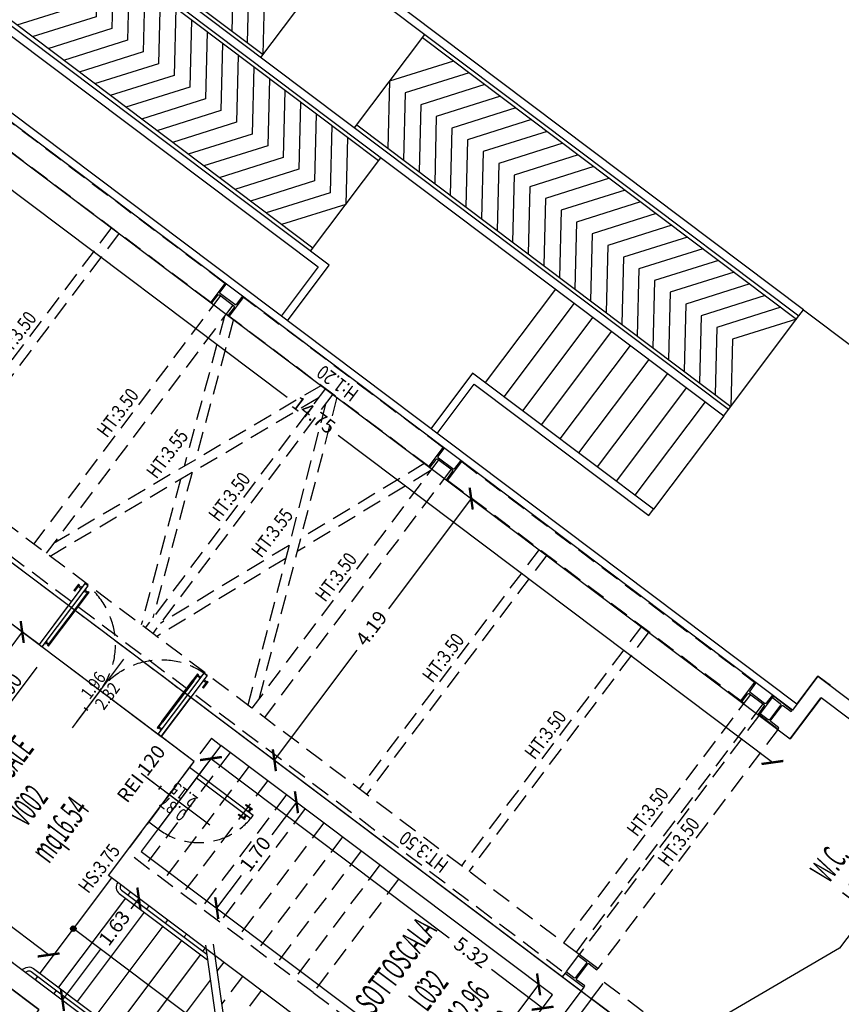
# Model space of a CAD drawing. Units: inches. Extents: x 281767 to 921357, y 25316 to 225119.
# Drawn here: x 909409 to 910462, y 159224 to 160486 of the extents above; entities that cross this region are included whole.
import ezdxf
from ezdxf.enums import TextEntityAlignment as Align

# ---------------------------------------------------------------- set-up
doc = ezdxf.new("R2010")
doc.units = ezdxf.units.IN
doc.header["$MEASUREMENT"] = 0
doc.linetypes.add('HIDDEN', pattern=[0.375, 0.25, -0.125])
doc.layers.get('Defpoints').update_dxf_attribs({"color": 255})
for name, color, linetype in [('EDIFICI_0', 252, 'Continuous'), ('EDIFICI_A-Campiture', 252, 'Continuous'), ('EDIFICI_A-LOCALI', 7, 'Continuous'), ('EDIFICI_A-Polilinee', 135, 'Continuous'), ('EDIFICI_A-Polilinee lorde', 2, 'Continuous'), ('EDIFICI_A-PORTE', 53, 'Continuous'), ('EDIFICI_A-Quote', 5, 'Continuous'), ('EDIFICI_A-Quote altimetriche', 5, 'Continuous'), ('EDIFICI_A-Simboli', 252, 'Continuous'), ('EDIFICI_A-Travi', 5, 'HIDDEN'), ('EDIFICI_AA-Altezza', 6, 'Continuous'), ('EDIFICI_AA-Caratteristiche', 135, 'Continuous'), ('EDIFICI_AA-Destinazione', 53, 'Continuous'), ('EDIFICI_AA-Destinazione CEI', 30, 'Continuous'), ('EDIFICI_AA-Muri', 252, 'Continuous'), ('EDIFICI_AA-N.Vano', 5, 'Continuous'), ('EDIFICI_AA-Porte', 4, 'Continuous'), ('EDIFICI_AA-Rapporti', 135, 'Continuous'), ('EDIFICI_AA-Scale-rampe', 252, 'Continuous'), ('EDIFICI_AA-Superficie', 135, 'Continuous'), ('EDIFICI_AA-Testi', 4, 'Continuous'), ('EDIFICI_AA-Viste', 252, 'Continuous'), ('RIL_16_VISTA', 252, 'Continuous'), ('SDF_VERDE', 252, 'Continuous')]:
    doc.layers.add(name, color=color, linetype=linetype)
for name, color, linetype, plot in [('EDIFICI_AA-ClasseREI', 230, 'Continuous', False), ('EDIFICI_AA-Nretichette', 7, 'Continuous', False), ('EDIFICI_AA-Postiletto', 7, 'Continuous', False)]:
    doc.layers.add(name, color=color, linetype=linetype, plot=plot)
doc.styles.add('E_ROMANS', font='romans')
doc.styles.get("Standard").update_dxf_attribs({"font": 'arial.ttf'})
doc.dimstyles.new('E_1_100', dxfattribs={"dimtxt": 0.18, "dimasz": 0.2, "dimexe": 0, "dimexo": 0, "dimgap": 0.0625, "dimtad": 0, "dimtoh": 1, "dimzin": 1, "dimdsep": 46, "dimtxsty": 'E_ROMANS', "dimblk": 'ARCHTICK', "dimcen": 0.25, "dimse1": 1, "dimse2": 1, "dimclrd": 256, "dimclrt": 256, "dimadec": 0, "dimazin": 0, "dimtfac": 1, "dimtmove": 0, "dimatfit": 2, "dimldrblk": 'ARCHTICK', "dimfxl": 0.2, "dimfxlon": 1, "dimarcsym": 0})

# ---------------------------------------------------------------- blocks, each defined once
blk = doc.blocks.new('*U469')
blk.add_line((0.5, 0), (-0.5, 0))
at = {"flags": 9}
for tag in ['YAC_VANO_CLASSE', 'YAC_BLOCK', 'YAC_BLOCKID', 'YAC_BLOCKCODE', 'YAC_AZIENDA', 'YAC_NAMEU', 'YAC_DESCRIPTION', 'YAC_DESCRIZIONEAZIENDA', 'YAC_DESCRIZIONEU', 'YAC_NAME', 'YAC_NAMEB', 'YAC_UTENTE', 'YAC_CODUTENTE', 'YAC_DESCUTENTE', 'YAC_LEVEL1', 'YAC_LEVEL2', 'YAC_LEVEL3', 'YAC_LEVEL4', 'YAC_LEVEL5', 'YAC_LEVEL1DESC', 'YAC_LEVEL2DESC', 'YAC_LEVEL3DESC', 'YAC_LEVEL4DESC', 'YAC_LEVEL5DESC', 'YAC_POSITION1']:
    blk.add_attdef(tag, (0, 0), '', height=1, dxfattribs=at)
blk = doc.blocks.new('Simboli_Punto_Scale')
at = {"layer": 'EDIFICI_A-Simboli'}
h = blk.add_hatch(color=256, dxfattribs=at)
h.dxf.hatch_style = 1
h.paths.add_polyline_path([(-0.035, 0, 1), (0.035, 0, 1)])
blk.add_circle((0, 0), 0.035, dxfattribs=at)
blk = doc.blocks.new('VANO_COD')
at = {"layer": 'Defpoints'}
blk.add_circle((0, 0), 0.01, dxfattribs=at)
at = {"flags": 9}
for tag in ['YAC_BLOCK', 'YAC_BLOCKID', 'YAC_BLOCKCODE', 'YAC_NAME', 'YAC_NAMEB', 'YAC_DESCRIPTION', 'YAC_AZIENDA', 'YAC_DESCRIZIONEAZIENDA', 'YAC_NAMEU', 'YAC_DESCRIZIONEU', 'YAC_UTENTE', 'YAC_CODUTENTE', 'YAC_DESCUTENTE', 'YAC_LEVEL1', 'YAC_LEVEL2', 'YAC_LEVEL3', 'YAC_LEVEL4', 'YAC_LEVEL5', 'YAC_LEVEL1DESC', 'YAC_LEVEL2DESC', 'YAC_LEVEL3DESC', 'YAC_LEVEL4DESC', 'YAC_LEVEL5DESC', 'YAC_POSITION1', 'YAC_POSITION2', 'YAC_POSITION3', 'YAC_POSITION4', 'YAC_POSITION5', 'YAC_CODICETOTALE', 'YAC_VANO_CLASSE', 'YAC_ATTRIBUTE_SITE_ID']:
    blk.add_attdef(tag, (0, 0), '', height=1, dxfattribs=at)
at = {"layer": 'EDIFICI_AA-Altezza', "color": 6, "style": 'E_ROMANS', "width": 0.5, "flags": 8}
blk.add_attdef('YAC_ATTRIBUTE_ALTEZZA', text='', height=0.32, dxfattribs=at).set_placement((0, -1.35), align=Align.CENTER)
at = {"layer": 'EDIFICI_AA-Caratteristiche', "style": 'E_ROMANS', "width": 0.5, "flags": 9}
for tag, p in [('YAC_ATTRIBUTE_BL_ID', (0, 1.234)), ('YAC_ATTRIBUTE_FL_ID', (0, 0.722)), ('YAC_ATTRIBUTE_QUOTA_PAVIMENTO', (0, -4.977)), ('YAC_ATTRIBUTE_PERIMETRO', (0, -5.495)), ('YAC_ATTRIBUTE_SUPERFICIE_PARETI', (0, -6.013)), ('YAC_ATTRIBUTE_VOLUME', (0, -6.531)), ('YAC_ATTRIBUTE_PAVIMENTO', (0, -7.049)), ('YAC_ATTRIBUTE_RIVESTIMENTO_E_ALTEZZA', (0, -7.567)), ('YAC_ATTRIBUTE_FINITURA_PARETI', (0, -8.086)), ('YAC_ATTRIBUTE_FINITURA_SOFFITTO', (0, -8.604)), ('YAC_ATTRIBUTE_CONTROSOFFITTO', (0, -9.122)), ('YAC_ATTRIBUTE_FOTO_1', (0, -9.64)), ('YAC_ATTRIBUTE_FOTO_2', (0, -10.158)), ('YAC_ATTRIBUTE_FOTO_3', (0, -10.676)), ('YAC_ATTRIBUTE_FOTO_4', (0, -11.194)), ('YAC_ATTRIBUTE_FOTO_5', (0, -11.712)), ('YAC_ATTRIBUTE_FOTO_6', (0, -12.23))]:
    blk.add_attdef(tag, text='', height=0.32, dxfattribs=at).set_placement(p, align=Align.CENTER)
at = {"layer": 'EDIFICI_AA-ClasseREI', "style": 'E_ROMANS', "width": 0.5, "flags": 9}
blk.add_attdef('YAC_ATTRIBUTE_CLASSE_REI', text='', height=0.32, dxfattribs=at).set_placement((0, -3.423), align=Align.CENTER)
at = {"layer": 'EDIFICI_AA-Destinazione', "color": 53, "style": 'E_ROMANS', "width": 0.5, "flags": 8}
blk.add_attdef('YAC_ATTRIBUTE_DESTINAZIONE_USO', text='', height=0.32, dxfattribs=at).set_placement((0, 0.204), align=Align.CENTER)
at = {"layer": 'EDIFICI_AA-Destinazione CEI', "style": 'E_ROMANS', "width": 0.5, "flags": 9}
blk.add_attdef('YAC_ATTRIBUTE_CLASSIF_USO_MEDICO', text='', height=0.32, dxfattribs=at).set_placement((0, -2.905), align=Align.CENTER)
at = {"layer": 'EDIFICI_AA-N.Vano', "color": 5, "style": 'E_ROMANS', "width": 0.5, "flags": 8}
blk.add_attdef('YAC_ATTRIBUTE_RM_ID', text='', height=0.32, dxfattribs=at).set_placement((0, -0.32), align=Align.CENTER)
at = {"layer": 'EDIFICI_AA-Nretichette', "style": 'E_ROMANS', "width": 0.5, "flags": 9}
blk.add_attdef('YAC_ATTRIBUTE_NR_ETICHETTE', text='', height=0.32, dxfattribs=at).set_placement((0, -4.459), align=Align.CENTER)
at = {"layer": 'EDIFICI_AA-Postiletto', "style": 'E_ROMANS', "width": 0.5, "flags": 9}
blk.add_attdef('YAC_ATTRIBUTE_NR_POSTI_LETTO', text='', height=0.32, dxfattribs=at).set_placement((0, -3.941), align=Align.CENTER)
at = {"layer": 'EDIFICI_AA-Rapporti', "style": 'E_ROMANS', "width": 0.5, "flags": 9}
for tag, p in [('YAC_ATTRIBUTE_R_ILLUMINANTE', (0, -1.868)), ('YAC_ATTRIBUTE_R_VENTILANTE', (0, -2.386))]:
    blk.add_attdef(tag, text='', height=0.32, dxfattribs=at).set_placement(p, align=Align.CENTER)
at = {"layer": 'EDIFICI_AA-Superficie', "color": 135, "style": 'E_ROMANS', "width": 0.5, "flags": 8}
blk.add_attdef('YAC_ATTRIBUTE_SUPERFICIE', text='', height=0.32, dxfattribs=at).set_placement((0, -0.832), align=Align.CENTER)
blk = doc.blocks.new('_ArchTick')
at = {"color": 0, "linetype": 'ByBlock', "const_width": 0.15}
blk.add_lwpolyline([(-0.5, -0.5), (0.5, 0.5)], dxfattribs=at)
blk = doc.blocks.new('*D935')
at = {"layer": 'Defpoints', "color": 0, "transparency": 16777216}
for p in [(0.139, -5.708), (-0.088, -6.012), (11.969, -14.517)]:
    blk.add_point(p, dxfattribs=at)
at = {"layer": 'EDIFICI_A-Quote', "lineweight": -2, "transparency": 16777216}
for p, q in [((-0.088, -6.012), (5.498, -10.172)), ((11.742, -14.822), (6.156, -10.662))]:
    blk.add_line(p, q, dxfattribs=at)
at = {"layer": 'EDIFICI_A-Quote', "lineweight": -2, "transparency": 16777216, "xscale": 0.2, "yscale": 0.2, "zscale": 0.2}
for p, rotation in [((-0.088, -6.012), 143.3270719447412), ((11.742, -14.822), 323.3270719447412)]:
    blk.add_blockref('_ArchTick', p, dxfattribs=dict(at, rotation=rotation))
at = {"layer": 'EDIFICI_A-Quote', "transparency": 16777216, "insert": (5.827, -10.417), "char_height": 0.18, "attachment_point": 5, "rotation": 323.3271, "style": 'E_ROMANS'}
blk.add_mtext('14.75', dxfattribs=at)
blk = doc.blocks.new('*D936')
at = {"layer": 'Defpoints', "color": 0, "transparency": 16777216}
for p in [(6.054, -10.112), (3.548, -13.477), (5.358, -14.825)]:
    blk.add_point(p, dxfattribs=at)
at = {"layer": 'EDIFICI_A-Quote', "lineweight": -2, "transparency": 16777216}
for p, q in [((7.864, -11.46), (6.81, -12.876)), ((5.358, -14.825), (6.412, -13.409))]:
    blk.add_line(p, q, dxfattribs=at)
at = {"layer": 'EDIFICI_A-Quote', "lineweight": -2, "transparency": 16777216, "xscale": 0.2, "yscale": 0.2, "zscale": 0.2}
for p, rotation in [((7.864, -11.46), 53.32707194551774), ((5.358, -14.825), 233.3270719455178)]:
    blk.add_blockref('_ArchTick', p, dxfattribs=dict(at, rotation=rotation))
at = {"layer": 'EDIFICI_A-Quote', "transparency": 16777216, "insert": (6.611, -13.142), "char_height": 0.18, "attachment_point": 5, "rotation": 53.3271, "style": 'E_ROMANS'}
blk.add_mtext('4.19', dxfattribs=at)
blk = doc.blocks.new('*D965')
at = {"layer": 'Defpoints', "color": 0, "transparency": 16777216}
for p in [(3.519, -16.522), (3.63, -16.605), (2.545, -17.829)]:
    blk.add_point(p, dxfattribs=at)
at = {"layer": 'EDIFICI_A-Quote', "lineweight": -2, "transparency": 16777216}
for p, q in [((3.63, -16.605), (3.529, -16.741)), ((2.657, -17.912), (3.142, -17.26))]:
    blk.add_line(p, q, dxfattribs=at)
at = {"layer": 'EDIFICI_A-Quote', "lineweight": -2, "transparency": 16777216, "xscale": 0.2, "yscale": 0.2, "zscale": 0.2}
for p, rotation in [((3.63, -16.605), 53.32707194482449), ((2.657, -17.912), 233.3270719448245)]:
    blk.add_blockref('_ArchTick', p, dxfattribs=dict(at, rotation=rotation))
at = {"layer": 'EDIFICI_A-Quote', "transparency": 16777216, "insert": (3.336, -17), "char_height": 0.18, "attachment_point": 5, "rotation": 53.3271, "style": 'E_ROMANS'}
blk.add_mtext('1.63', dxfattribs=at)
blk = doc.blocks.new('*D966')
at = {"layer": 'Defpoints', "color": 0, "transparency": 16777216}
for p in [(8.759, -17.681), (8.939, -17.815), (6.652, -20.887)]:
    blk.add_point(p, dxfattribs=at)
at = {"layer": 'EDIFICI_A-Quote', "lineweight": -2, "transparency": 16777216}
for p, q in [((8.759, -17.681), (7.816, -18.947)), ((6.471, -20.753), (7.414, -19.487))]:
    blk.add_line(p, q, dxfattribs=at)
at = {"layer": 'EDIFICI_A-Quote', "lineweight": -2, "transparency": 16777216, "xscale": 0.2, "yscale": 0.2, "zscale": 0.2}
for p, rotation in [((8.759, -17.681), 53.32707194671155), ((6.471, -20.753), 233.3270719467115)]:
    blk.add_blockref('_ArchTick', p, dxfattribs=dict(at, rotation=rotation))
at = {"layer": 'EDIFICI_A-Quote', "transparency": 16777216, "insert": (7.615, -19.217), "char_height": 0.18, "attachment_point": 5, "rotation": 53.3271, "style": 'E_ROMANS'}
blk.add_mtext('3.83', dxfattribs=at)
blk = doc.blocks.new('*D967')
at = {"layer": 'Defpoints', "color": 0, "transparency": 16777216}
for p in [(4.672, -14.638), (8.939, -17.815), (8.812, -17.986)]:
    blk.add_point(p, dxfattribs=at)
at = {"layer": 'EDIFICI_A-Quote', "lineweight": -2, "transparency": 16777216}
for p, q in [((4.545, -14.808), (7.612, -17.092)), ((8.812, -17.986), (8.153, -17.495))]:
    blk.add_line(p, q, dxfattribs=at)
at = {"layer": 'EDIFICI_A-Quote', "lineweight": -2, "transparency": 16777216, "xscale": 0.2, "yscale": 0.2, "zscale": 0.2}
for p, rotation in [((4.545, -14.808), 143.3270719462355), ((8.812, -17.986), 323.3270719462355)]:
    blk.add_blockref('_ArchTick', p, dxfattribs=dict(at, rotation=rotation))
at = {"layer": 'EDIFICI_A-Quote', "transparency": 16777216, "insert": (7.883, -17.293), "char_height": 0.18, "attachment_point": 5, "rotation": 323.3271, "style": 'E_ROMANS'}
blk.add_mtext('5.32', dxfattribs=at)
blk = doc.blocks.new('*D968')
at = {"layer": 'Defpoints', "color": 0, "transparency": 16777216}
for p in [(4.672, -14.638), (5.644, -15.362), (3.657, -16.002)]:
    blk.add_point(p, dxfattribs=at)
at = {"layer": 'EDIFICI_A-Quote', "lineweight": -2, "transparency": 16777216}
for p, q in [((5.644, -15.362), (5.33, -15.783)), ((4.629, -16.725), (4.943, -16.303))]:
    blk.add_line(p, q, dxfattribs=at)
at = {"layer": 'EDIFICI_A-Quote', "lineweight": -2, "transparency": 16777216, "xscale": 0.2, "yscale": 0.2, "zscale": 0.2}
for p, rotation in [((5.644, -15.362), 53.32707194580319), ((4.629, -16.725), 233.3270719458032)]:
    blk.add_blockref('_ArchTick', p, dxfattribs=dict(at, rotation=rotation))
at = {"layer": 'EDIFICI_A-Quote', "transparency": 16777216, "insert": (5.136, -16.043), "char_height": 0.18, "attachment_point": 5, "rotation": 53.3271, "style": 'E_ROMANS'}
blk.add_mtext('1.70', dxfattribs=at)
blk = doc.blocks.new('*D969')
at = {"layer": 'Defpoints', "color": 0, "transparency": 16777216}
for p in [(1.869, -13.012), (2.118, -13.198), (-0.198, -15.787)]:
    blk.add_point(p, dxfattribs=at)
at = {"layer": 'EDIFICI_A-Quote', "lineweight": -2, "transparency": 16777216}
for p, q in [((2.118, -13.198), (1.286, -14.315)), ((0.052, -15.973), (0.884, -14.855))]:
    blk.add_line(p, q, dxfattribs=at)
at = {"layer": 'EDIFICI_A-Quote', "lineweight": -2, "transparency": 16777216, "xscale": 0.2, "yscale": 0.2, "zscale": 0.2}
for p, rotation in [((2.118, -13.198), 53.32707193709194), ((0.052, -15.973), 233.3270719370919)]:
    blk.add_blockref('_ArchTick', p, dxfattribs=dict(at, rotation=rotation))
at = {"layer": 'EDIFICI_A-Quote', "transparency": 16777216, "insert": (1.085, -14.585), "char_height": 0.18, "attachment_point": 5, "rotation": 53.3271, "style": 'E_ROMANS'}
blk.add_mtext('3.46', dxfattribs=at)
blk = doc.blocks.new('*D970')
at = {"layer": 'Defpoints', "color": 0, "transparency": 16777216}
for p in [(1.809, -13.092), (4.271, -14.925), (0.015, -15.501)]:
    blk.add_point(p, dxfattribs=at)
at = {"layer": 'EDIFICI_A-Quote', "lineweight": -2, "transparency": 16777216}
for p, q in [((0.015, -15.501), (0.976, -16.217)), ((2.477, -17.335), (1.516, -16.619))]:
    blk.add_line(p, q, dxfattribs=at)
at = {"layer": 'EDIFICI_A-Quote', "lineweight": -2, "transparency": 16777216, "xscale": 0.2, "yscale": 0.2, "zscale": 0.2}
for p, rotation in [((0.015, -15.501), 143.327071961394), ((2.477, -17.335), 323.327071961394)]:
    blk.add_blockref('_ArchTick', p, dxfattribs=dict(at, rotation=rotation))
at = {"layer": 'EDIFICI_A-Quote', "transparency": 16777216, "insert": (1.246, -16.418), "char_height": 0.18, "attachment_point": 5, "rotation": 323.3271, "style": 'E_ROMANS'}
blk.add_mtext('3.07', dxfattribs=at)
blk = doc.blocks.new('Porte_Maniglie')
at = {"layer": 'EDIFICI_AA-Porte', "lineweight": 0}
blk.add_line((0.05, 0), (0, 0), dxfattribs=at)
for points in [[(0.05, 0.005), (0.1, 0.005), (0.1, 0), (0.05, 0)], [(0.05, -0.055), (0.1, -0.055), (0.1, -0.05), (0.05, -0.05)]]:
    blk.add_lwpolyline(points, close=True, dxfattribs=at)
at = {"layer": 'EDIFICI_AA-Porte', "lineweight": 0, "flags": 128}
for points in [[(0.0575, 0.06), (0.0575, 0.045), (0.1575, 0.045), (0.1575, 0.06), (0.0575, 0.06)], [(0.0675, 0.045), (0.0675, 0.005), (0.0825, 0.005), (0.0825, 0.045), (0.0675, 0.045)], [(0.0575, -0.11), (0.0575, -0.095), (0.1575, -0.095), (0.1575, -0.11), (0.0575, -0.11)], [(0.0675, -0.095), (0.0675, -0.055), (0.0825, -0.055), (0.0825, -0.095), (0.0675, -0.095)]]:
    blk.add_lwpolyline(points, close=True, dxfattribs=at)
at = {"layer": 'EDIFICI_AA-Porte', "lineweight": 0}
blk.add_point((0.05, 0), dxfattribs=at)
blk = doc.blocks.new('*U379')
at = {"layer": 'Defpoints'}
for p, q in [((-0.435, 0), (-0.435, 0.6)), ((-0.405, 0.3), (-0.465, 0.3)), ((0, 0), (-0.87, 0))]:
    blk.add_line(p, q, dxfattribs=at)
at = {"layer": 'EDIFICI_AA-Porte'}
blk.add_lwpolyline([(-0.05, 0), (-0.05, -0.87), (0, -0.87), (0, 0)], close=True, dxfattribs=at)
at = {"layer": 'EDIFICI_AA-Porte', "linetype": 'HIDDEN'}
blk.add_arc((0, 0), 0.87, 180, 270, dxfattribs=at)
at = {"layer": 'EDIFICI_AA-Porte', "extrusion": (0, 0, -1), "zscale": -1, "rotation": 90}
blk.add_blockref('Porte_Maniglie', (0, -0.87), dxfattribs=at)
at = {"layer": 'Defpoints', "flags": 12}
blk.add_attdef('ALT', text='', height=0.1, rotation=270, dxfattribs=at).set_placement((-0.465, 0.3), align=Align.TOP_CENTER)
at = {"layer": 'Defpoints', "flags": 2}
blk.add_attdef('LARG', text='', height=0.1, rotation=270, dxfattribs=at).set_placement((-0.405, 0.3), align=Align.BOTTOM_CENTER)
at = {"layer": 'EDIFICI_AA-Testi', "style": 'E_ROMANS', "flags": 12}
blk.add_attdef('REI', text='', height=0.18, dxfattribs=at).set_placement((-0.435, 0.6), align=Align.MIDDLE_CENTER)
blk = doc.blocks.new('Porte_Maniglione')
at = {"layer": 'EDIFICI_AA-Porte', "lineweight": 0}
blk.add_line((0, -0.05), (0, 0), dxfattribs=at)
blk.add_lwpolyline([(0.005, -0.05), (0.005, -0.1), (0, -0.1), (0, -0.05)], close=True, dxfattribs=at)
at = {"layer": 'EDIFICI_AA-Porte', "lineweight": 0, "flags": 128}
for points in [[(0.045, -0.0675), (0.005, -0.0675), (0.005, -0.0825), (0.045, -0.0825), (0.045, -0.0675)], [(0.06, -0.0575), (0.045, -0.0575), (0.045, -0.1575), (0.06, -0.1575), (0.06, -0.0575)]]:
    blk.add_lwpolyline(points, close=True, dxfattribs=at)
at = {"layer": 'EDIFICI_AA-Porte', "lineweight": 0}
blk.add_point((0, -0.05), dxfattribs=at)
blk = doc.blocks.new('*U380')
at = {"layer": 'Defpoints'}
for p, q in [((-1.96, 0), (0, 0)), ((-0.98, 0), (-0.98, -0.598)), ((-0.95, -0.299), (-1.01, -0.299))]:
    blk.add_line(p, q, dxfattribs=at)
at = {"layer": 'EDIFICI_AA-Porte'}
for points in [[(-1.91, 0), (-1.91, 0.98), (-1.96, 0.98), (-1.96, 0)], [(-0.05, 0), (-0.05, 0.98), (0, 0.98), (0, 0)], [(-1.85, 0.822), (-1.865, 0.822), (-1.865, 0.157), (-1.85, 0.157)], [(-0.11, 0.822), (-0.095, 0.822), (-0.095, 0.157), (-0.11, 0.157)]]:
    blk.add_lwpolyline(points, close=True, dxfattribs=at)
at = {"layer": 'EDIFICI_AA-Porte', "linetype": 'HIDDEN'}
for centre, start, end in [((-1.96, 0), 0, 90), ((0, 0), 90, 180)]:
    blk.add_arc(centre, 0.98, start, end, dxfattribs=at)
for name, p, rotation in [('Porte_Maniglie', (-1.91, 0.98), 270), ('Porte_Maniglione', (-0.05, 0), 180)]:
    blk.add_blockref(name, p, dxfattribs=dict(rotation=rotation))
at = {"extrusion": (0, 0, -1), "zscale": -1}
for name, p, rotation in [('Porte_Maniglie', (0.05, 0.98), 270), ('Porte_Maniglione', (1.91, 0), 180)]:
    blk.add_blockref(name, p, dxfattribs=dict(at, rotation=rotation))
at = {"layer": 'Defpoints', "flags": 12}
blk.add_attdef('ALT', text='', height=0.1, rotation=270, dxfattribs=at).set_placement((-1.01, -0.299), align=Align.TOP_CENTER)
at = {"layer": 'Defpoints', "flags": 2}
blk.add_attdef('LARG', text='', height=0.1, rotation=270, dxfattribs=at).set_placement((-0.95, -0.299), align=Align.BOTTOM_CENTER)
blk = doc.blocks.new('QUOTA_ALTIM')
for points in [[(0, 0.127, 0.414214), (-0.127, 0), (0, 0)], [(0.127, 0), (0, 0), (0, -0.127, 0.414214)]]:
    blk.add_hatch(color=256).paths.add_polyline_path(points)
for points in [[(0, -0.27), (0, 0.27)], [(-0.27, 0), (1.091, 0)]]:
    blk.add_lwpolyline(points)
blk.add_circle((0, 0), 0.127)
at = {"style": 'E_ROMANS', "width": 0.85}
blk.add_attdef('QUOTAH', text='', height=0.2, dxfattribs=at).set_placement((0.622, 0.039), align=Align.CENTER)
blk = doc.blocks.new('*U470')
at = {"layer": 'EDIFICI_A-Campiture'}
for p, q in [((0.358, -2.199), (5.17, -5.782)), ((6.655, -7.137), (0.238, -2.359)), ((5.818, -8.26), (-0.598, -3.482)), ((5.14, -5.822), (6.036, -4.619)), ((6.343, -6.718), (7.239, -5.515)), ((7.209, -5.555), (12.021, -9.139)), ((6.373, -6.678), (11.185, -10.262)), ((5.789, -8.3), (6.684, -7.097)), ((8.93, -8.769), (8.034, -9.972)), ((9.171, -8.949), (8.275, -10.152)), ((9.411, -9.128), (8.516, -10.331)), ((11.155, -10.302), (12.051, -9.099)), ((9.652, -9.307), (8.756, -10.51)), ((9.893, -9.486), (8.997, -10.689)), ((10.133, -9.665), (9.237, -10.868)), ((10.374, -9.844), (9.478, -11.047)), ((10.615, -10.024), (9.719, -11.227)), ((10.855, -10.203), (9.959, -11.406)), ((11.096, -10.382), (10.2, -11.585))]:
    blk.add_line(p, q, dxfattribs=at)
for points in [[(5.498, -9.193), (6.029, -8.479), (-1.831, -2.626), (0.02, -0.14), (12.051, -9.099), (12.111, -9.018), (0, 0), (-1.971, -2.647), (5.889, -8.5), (5.417, -9.133)], [(2.845, -4.3), (2.828, -5.16), (2.009, -5.423)], [(4.769, -5.484), (4.786, -4.624), (5.605, -4.361)], [(3.045, -4.45), (3.028, -5.31), (2.209, -5.572)], [(4.969, -5.633), (4.986, -4.773), (5.806, -4.51)], [(3.246, -4.599), (3.229, -5.459), (2.41, -5.722)], [(5.17, -5.782), (5.187, -4.922), (6.006, -4.659)], [(3.446, -4.748), (3.429, -5.608), (2.61, -5.871)], [(3.647, -4.897), (3.63, -5.758), (2.811, -6.02)], [(3.847, -5.047), (3.83, -5.907), (3.011, -6.17)], [(4.048, -5.196), (4.031, -6.056), (3.212, -6.319)], [(4.248, -5.345), (4.231, -6.205), (3.412, -6.468)], [(4.449, -5.495), (4.432, -6.355), (3.613, -6.618)], [(4.649, -5.644), (4.632, -6.504), (3.813, -6.767)], [(4.85, -5.793), (4.833, -6.653), (4.014, -6.916)], [(7.61, -5.854), (6.791, -6.117), (6.774, -6.977)], [(5.05, -5.943), (5.033, -6.803), (4.214, -7.066)], [(7.811, -6.003), (6.991, -6.266), (6.975, -7.126)], [(5.251, -6.092), (5.234, -6.952), (4.415, -7.215)], [(8.011, -6.152), (7.192, -6.416), (7.175, -7.275)], [(5.451, -6.241), (5.434, -7.101), (4.615, -7.364)], [(8.212, -6.302), (7.392, -6.565), (7.376, -7.425)], [(5.652, -6.391), (5.635, -7.251), (4.816, -7.513)], [(5.853, -6.54), (5.835, -7.4), (5.016, -7.663)], [(8.412, -6.451), (7.593, -6.714), (7.576, -7.574)], [(8.613, -6.6), (7.793, -6.863), (7.777, -7.723)], [(6.053, -6.689), (6.036, -7.549), (5.217, -7.812)], [(8.813, -6.75), (7.994, -7.013), (7.977, -7.873)], [(6.254, -6.839), (6.237, -7.699), (5.417, -7.961)], [(9.014, -6.899), (8.195, -7.162), (8.178, -8.022)], [(9.214, -7.048), (8.395, -7.311), (8.378, -8.171)], [(9.415, -7.198), (8.596, -7.461), (8.579, -8.321)], [(9.615, -7.347), (8.796, -7.61), (8.779, -8.47)], [(9.816, -7.496), (8.997, -7.759), (8.98, -8.619)], [(10.016, -7.646), (9.197, -7.909), (9.18, -8.768)], [(10.217, -7.795), (9.398, -8.058), (9.381, -8.918)], [(10.417, -7.944), (9.598, -8.207), (9.581, -9.067)], [(10.618, -8.094), (9.799, -8.356), (9.782, -9.216)], [(10.818, -8.243), (9.999, -8.506), (9.982, -9.366)], [(11.019, -8.392), (10.2, -8.655), (10.183, -9.515)], [(11.219, -8.541), (10.4, -8.804), (10.383, -9.664)], [(11.42, -8.691), (10.601, -8.954), (10.584, -9.814)], [(11.62, -8.84), (10.801, -9.103), (10.784, -9.963)], [(11.821, -8.989), (11.002, -9.252), (10.985, -10.112)], [(12.021, -9.139), (11.202, -9.402), (11.185, -10.262)], [(7.423, -10.627), (7.894, -9.993), (10.14, -11.665), (10.2, -11.585), (7.874, -9.853), (7.342, -10.567)]]:
    blk.add_lwpolyline(points, dxfattribs=at)
blk.add_lwpolyline([(0.268, -2.319), (11.096, -10.382), (11.155, -10.302), (0.328, -2.239)], close=True, dxfattribs=at)
blk.add_lwpolyline([(12.111, -9.018), (14.734, -10.971, -0.414214), (14.939, -12.371), (13.362, -14.488)], format="xyb", dxfattribs=at)
at = {"layer": 'EDIFICI_A-LOCALI'}
blk.add_lwpolyline([(13.093, -16.557), (12.615, -17.199), (9.533, -19.018)], dxfattribs=at)
at = {"layer": 'EDIFICI_A-Polilinee'}
blk.add_lwpolyline([(-4.724, -13.276), (-4.48, -12.947), (2.354, -18.036), (2.014, -18.493), (5.847, -21.348), (5.68, -21.573), (4.241, -23.506), (4.209, -23.482), (3.355, -24.629), (3.515, -24.748), (3.408, -24.892), (3.989, -25.325), (5.651, -26.526), (9.397, -29.315), (9.958, -29.733), (12.097, -31.239)], dxfattribs=at)
for points in [[(3.238, -16.313), (4.331, -14.845), (1.869, -13.012), (-0.198, -15.787), (5.176, -19.788), (6.15, -18.481), (3.238, -16.313)], [(3.872, -15.713), (3.657, -16.002), (6.448, -18.08), (6.377, -18.176), (6.377, -18.176), (5.176, -19.788), (6.652, -20.887), (8.939, -17.815), (4.672, -14.638)]]:
    blk.add_lwpolyline(points, close=True, dxfattribs=at)
at = {"layer": 'EDIFICI_A-Polilinee lorde'}
blk.add_lwpolyline([(-11.382, -2.359), (17.356, -23.758), (17.996, -23.648), (18.047, -23.944), (17.407, -24.054), (19.011, -33.382)], dxfattribs=at)
at = {"layer": 'EDIFICI_A-Simboli'}
for p, q in [((4.459, -18.238), (2.792, -16.996)), ((4.486, -17.2), (4.848, -19.674)), ((4.585, -17.186), (4.947, -19.659))]:
    blk.add_line(p, q, dxfattribs=at)
at = {"layer": 'EDIFICI_A-Travi'}
for p, q in [((4.692, -8.718), (0.922, -5.911)), ((0.703, -6.122), (4.553, -8.988)), ((3.238, -8.009), (0.944, -11.089)), ((3.334, -8.081), (1.04, -11.16)), ((4.637, -8.875), (2.26, -12.068)), ((7.499, -10.808), (4.933, -8.897)), ((9.278, -17.294), (-1.791, -9.052)), ((4.798, -8.995), (2.42, -12.188)), ((4.692, -9.137), (4.181, -11.067)), ((4.805, -9.176), (4.328, -10.979)), ((4.713, -9.108), (7.36, -11.079)), ((-1.97, -9.293), (9.098, -17.535)), ((5.937, -10.019), (2.514, -12.062)), ((5.989, -10.057), (3.695, -13.137)), ((5.895, -10.183), (2.472, -12.227)), ((6.085, -10.129), (3.791, -13.209)), ((6.137, -10.168), (5.16, -14.033)), ((5.991, -10.255), (5.015, -14.12)), ((7.444, -10.966), (5.067, -14.159)), ((7.605, -11.085), (5.227, -14.278)), ((7.268, -11.01), (5.678, -11.984)), ((7.74, -10.987), (11.509, -13.795)), ((4.285, -11.145), (3.791, -13.008)), ((7.338, -11.108), (5.636, -12.15)), ((11.37, -14.065), (7.521, -11.198)), ((4.137, -11.233), (3.643, -13.099)), ((5.532, -12.073), (3.888, -13.08)), ((8.74, -12.106), (6.446, -15.186)), ((8.836, -12.178), (6.542, -15.258)), ((5.49, -12.24), (3.843, -13.248)), ((2.71, -12.853), (4.282, -14.023)), ((10.055, -13.086), (7.762, -16.165)), ((10.151, -13.157), (7.858, -16.237)), ((11.455, -13.952), (9.077, -17.145)), ((11.615, -14.071), (9.237, -17.264)), ((11.571, -14.214), (9.278, -17.294)), ((11.812, -14.393), (9.518, -17.473)), ((4.552, -14.548), (3.465, -16.008)), ((4.552, -14.548), (4.672, -14.638)), ((4.793, -14.728), (3.706, -16.187)), ((3.752, -15.623), (4.271, -14.925)), ((5.033, -14.907), (3.946, -16.367)), ((5.274, -15.086), (4.187, -16.546)), ((5.515, -15.265), (4.428, -16.725)), ((5.755, -15.444), (4.668, -16.904)), ((5.996, -15.623), (4.909, -17.083)), ((6.236, -15.803), (5.149, -17.262)), ((5.871, -17.8), (3.465, -16.008)), ((6.477, -15.982), (5.39, -17.442)), ((6.718, -16.161), (5.631, -17.621)), ((6.958, -16.34), (5.871, -17.8)), ((9.266, -17.31), (9.11, -17.519)), ((4.722, -17.418), (4.636, -17.534)), ((9.098, -17.535), (9.062, -17.583)), ((4.963, -17.597), (4.697, -17.953)), ((5.203, -17.776), (4.759, -18.373)), ((9.339, -17.714), (9.303, -17.762)), ((5.871, -17.8), (6.393, -18.188))]:
    blk.add_line(p, q, dxfattribs=at)
blk.add_lwpolyline([(9.439, -17.864), (9.601, -17.647), (17.723, -23.695)], dxfattribs=at)
at = {"layer": 'EDIFICI_AA-Muri'}
blk.add_line((9.303, -17.762), (9.439, -17.864), dxfattribs=at)
for points in [[(2.354, -18.036), (-3.012, -14.04), (-2.845, -13.816), (-0.406, -15.631), (0.388, -14.565), (-3.686, -11.531), (-4.481, -12.597), (-3.823, -13.087), (-3.99, -13.312), (-4.48, -12.947), (-4.724, -13.276)], [(-5.583, -6.677), (2.71, -12.853), (2.334, -13.358), (1.869, -13.012), (1.755, -13.164), (1.547, -13.009), (1.881, -12.56), (-0.525, -10.768), (-1.869, -12.572), (0.537, -14.364), (0.746, -14.084), (0.955, -14.239), (-0.198, -15.787), (6.652, -20.887), (8.939, -17.815), (4.672, -14.638), (4.392, -15.015), (4.271, -14.925), (4.331, -14.845), (3.906, -14.529), (4.282, -14.023), (9.303, -17.762), (6.693, -21.267)], [(11.621, -19.488), (9.439, -17.864), (7.803, -20.061)]]:
    blk.add_lwpolyline(points, dxfattribs=at)
for points in [[(4.604, -8.869, -0.414214), (4.625, -8.866), (4.81, -9.004, -0.414214), (4.813, -9.025), (4.737, -9.126), (4.753, -9.138), (4.933, -8.897), (4.917, -8.885), (4.841, -8.986, -0.414214), (4.82, -8.989), (4.636, -8.852, -0.414214), (4.633, -8.831), (4.708, -8.73), (4.692, -8.718), (4.513, -8.959), (4.529, -8.97)], [(7.411, -10.96, -0.414214), (7.432, -10.957), (7.617, -11.094, -0.414214), (7.62, -11.115), (7.545, -11.216), (7.561, -11.228), (7.74, -10.987), (7.724, -10.976), (7.649, -11.077, -0.414214), (7.628, -11.08), (7.443, -10.942, -0.414214), (7.44, -10.921), (7.515, -10.82), (7.499, -10.808), (7.32, -11.049), (7.336, -11.061)], [(11.422, -13.946, -0.414214), (11.443, -13.943), (11.627, -14.08, -0.414214), (11.63, -14.101), (11.555, -14.202), (11.571, -14.214), (11.75, -13.974), (11.734, -13.962), (11.659, -14.063, -0.414214), (11.638, -14.066), (11.453, -13.929, -0.414214), (11.45, -13.908), (11.526, -13.806), (11.509, -13.795), (11.33, -14.035), (11.346, -14.047)], [(11.722, -14.302, -0.414214), (11.719, -14.281), (11.857, -14.097, -0.414214), (11.878, -14.094), (11.979, -14.169), (11.991, -14.153), (11.75, -13.974), (11.738, -13.99), (11.839, -14.065, -0.414214), (11.842, -14.086), (11.705, -14.27, -0.414214), (11.684, -14.274), (11.583, -14.198), (11.571, -14.214), (11.812, -14.393), (11.823, -14.377)], [(9.25, -17.623, -0.414214), (9.247, -17.602), (9.384, -17.417, -0.414214), (9.405, -17.414), (9.506, -17.489), (9.518, -17.473), (9.278, -17.294), (9.266, -17.31), (9.367, -17.386, -0.414214), (9.37, -17.406), (9.232, -17.591, -0.414214), (9.211, -17.594), (9.11, -17.519), (9.098, -17.535), (9.339, -17.714), (9.351, -17.698)]]:
    blk.add_lwpolyline(points, format="xyb", close=True, dxfattribs=at)
blk.add_lwpolyline([(3.752, -15.623), (3.872, -15.713), (3.657, -16.002), (6.448, -18.08), (6.15, -18.481), (3.238, -16.313)], close=True, dxfattribs=at)
at = {"layer": 'EDIFICI_AA-Scale-rampe'}
for p, q in [((3.278, -16.343), (2.364, -17.57)), ((3.519, -16.522), (3.489, -16.562)), ((3.459, -16.602), (2.605, -17.749)), ((3.7, -16.781), (2.846, -17.928)), ((3.759, -16.701), (3.73, -16.741)), ((4, -16.88), (3.97, -16.92)), ((3.94, -16.961), (3.086, -18.107)), ((4.181, -17.14), (3.327, -18.287)), ((4.241, -17.06), (4.211, -17.1)), ((4.481, -17.239), (4.451, -17.279)), ((4.422, -17.319), (3.568, -18.466)), ((2.335, -17.61), (2.305, -17.65)), ((4.551, -17.647), (3.808, -18.645)), ((2.575, -17.789), (2.545, -17.829))]:
    blk.add_line(p, q, dxfattribs=at)
for points in [[(3.358, -16.403, 0.414214), (3.379, -16.542), (4.513, -17.387)], [(3.399, -16.432, 0.414214), (3.409, -16.502), (4.503, -17.317)], [(2.144, -17.531, -0.414214), (2.284, -17.51), (4.806, -19.388)], [(2.184, -17.561, -0.414214), (2.254, -17.55), (4.816, -19.458)]]:
    blk.add_lwpolyline(points, format="xyb", dxfattribs=at)
at = {"layer": 'EDIFICI_AA-Viste'}
for points in [[(12.05, -14.073), (0.421, -5.413), (0.364, -5.489)], [(0.324, -5.459), (0.139, -5.708), (11.969, -14.517), (12.36, -13.992)], [(12.48, -13.831), (12.319, -13.712), (11.994, -14.149), (0.324, -5.459)]]:
    blk.add_lwpolyline(points, dxfattribs=at)
at = {"rotation": 323.3270719512186}
blk.add_blockref('*U380', (3.906, -14.529), dxfattribs=at)
ref = blk.add_blockref('*U379', (4.392, -15.015), dxfattribs=dict(rotation=53.32707195121863))
ref.add_attrib('REI', 'REI 120', dxfattribs={"layer": 'EDIFICI_AA-Testi', "height": 0.18, "rotation": 53.3271, "style": 'E_ROMANS'}).set_placement((3.651, -15.006), align=Align.MIDDLE_CENTER)
at = {"layer": 'EDIFICI_A-LOCALI'}
ref = blk.add_blockref('VANO_COD', (2.072, -15.325), dxfattribs=dict(at, rotation=53.32707195121863))
ref.add_attrib('YAC_ATTRIBUTE_RM_ID', 'V002', dxfattribs={"color": 5, "height": 0.32, "rotation": 53.3271, "style": 'E_ROMANS', "width": 0.5, "flags": 8}).set_placement((2.329, -15.516), align=Align.CENTER)
ref.add_attrib('YAC_ATTRIBUTE_SUPERFICIE', 'mq16.54', dxfattribs={"color": 135, "height": 0.32, "rotation": 53.3271, "style": 'E_ROMANS', "width": 0.5, "flags": 8}).set_placement((2.739, -15.822), align=Align.CENTER)
ref.add_attrib('YAC_ATTRIBUTE_DESTINAZIONE_USO', 'VANO SCALE', dxfattribs={"color": 53, "height": 0.32, "rotation": 53.3271, "style": 'E_ROMANS', "width": 0.5, "flags": 8}).set_placement((1.908, -15.203), align=Align.CENTER)
ref = blk.add_blockref('VANO_COD', (12.772, -16.318), dxfattribs=dict(at, rotation=53.32707195121863))
ref.add_attrib('YAC_ATTRIBUTE_RM_ID', 'L029', dxfattribs={"color": 5, "height": 0.32, "rotation": 53.3271, "style": 'E_ROMANS', "width": 0.5, "flags": 8}).set_placement((13.029, -16.509), align=Align.CENTER)
ref.add_attrib('YAC_ATTRIBUTE_SUPERFICIE', 'mq2.08', dxfattribs={"color": 135, "height": 0.32, "rotation": 53.3271, "style": 'E_ROMANS', "width": 0.5, "flags": 8}).set_placement((13.44, -16.815), align=Align.CENTER)
ref.add_attrib('YAC_ATTRIBUTE_ALTEZZA', 'Hc:2.70', dxfattribs={"color": 6, "height": 0.32, "rotation": 53.3271, "style": 'E_ROMANS', "width": 0.5, "flags": 8}).set_placement((13.855, -17.125), align=Align.CENTER)
ref.add_attrib('YAC_ATTRIBUTE_DESTINAZIONE_USO', 'W.C.', dxfattribs={"color": 53, "height": 0.32, "rotation": 53.3271, "style": 'E_ROMANS', "width": 0.5, "flags": 8}).set_placement((12.609, -16.196), align=Align.CENTER)
ref = blk.add_blockref('VANO_COD', (7.217, -17.667), dxfattribs=dict(at, rotation=53.32707195121863))
ref.add_attrib('YAC_ATTRIBUTE_RM_ID', 'L032', dxfattribs={"color": 5, "height": 0.32, "rotation": 53.3271, "style": 'E_ROMANS', "width": 0.5, "flags": 8}).set_placement((7.474, -17.859), align=Align.CENTER)
ref.add_attrib('YAC_ATTRIBUTE_SUPERFICIE', 'mq12.96', dxfattribs={"color": 135, "height": 0.32, "rotation": 53.3271, "style": 'E_ROMANS', "width": 0.5, "flags": 8}).set_placement((7.884, -18.164), align=Align.CENTER)
ref.add_attrib('YAC_ATTRIBUTE_ALTEZZA', 'Hs:3.50', dxfattribs={"color": 6, "height": 0.32, "rotation": 53.3271, "style": 'E_ROMANS', "width": 0.5, "flags": 8}).set_placement((8.3, -18.474), align=Align.CENTER)
ref.add_attrib('YAC_ATTRIBUTE_DESTINAZIONE_USO', 'SOTTOSCALA', dxfattribs={"color": 53, "height": 0.32, "rotation": 53.3271, "style": 'E_ROMANS', "width": 0.5, "flags": 8}).set_placement((7.053, -17.545), align=Align.CENTER)
at = {"layer": 'EDIFICI_A-PORTE'}
ref = blk.add_blockref('*U469', (3.12, -13.943), dxfattribs=dict(at, rotation=53.32707195121863))
ref.add_attrib('YAC_ATTRIBUTE_LARGHEZZA', '1.96', dxfattribs={"height": 0.16, "rotation": 53.3271, "style": 'E_ROMANS', "width": 0.85}).set_placement((3.095, -13.925), align=Align.CENTER)
ref.add_attrib('YAC_ATTRIBUTE_ALTEZZA', '2.32', dxfattribs={"height": 0.16, "rotation": 53.3271, "style": 'E_ROMANS', "width": 0.85}).set_placement((3.148, -13.964), align=Align.TOP_CENTER)
at = {"layer": 'EDIFICI_A-PORTE', "extrusion": (0, 0, -1)}
ref = blk.add_blockref('*U469', (-4.132, -15.364), dxfattribs=dict(at, zscale=-1, rotation=216.6729280487814))
ref.add_attrib('YAC_ATTRIBUTE_LARGHEZZA', '0.87', dxfattribs={"height": 0.16, "rotation": 143.3271, "style": 'E_ROMANS', "width": 0.85}).set_placement((4.113, -15.389), align=Align.CENTER)
ref.add_attrib('YAC_ATTRIBUTE_ALTEZZA', '2.15', dxfattribs={"height": 0.16, "rotation": 143.3271, "style": 'E_ROMANS', "width": 0.85}).set_placement((4.152, -15.336), align=Align.TOP_CENTER)
at = {"layer": 'EDIFICI_A-Quote altimetriche'}
ref = blk.add_blockref('QUOTA_ALTIM', (1.66, -14.523), dxfattribs=dict(at, rotation=53.32707195121863))
ref.add_attrib('QUOTAH', '0.00', dxfattribs={"layer": 'EDIFICI_A-Quote', "color": 5, "height": 0.2, "rotation": 53.3271, "style": 'E_ROMANS', "width": 0.85}).set_placement((2.001, -14.001), align=Align.CENTER)
at = {"layer": 'EDIFICI_A-Simboli', "rotation": 323.3270719457942}
blk.add_blockref('Simboli_Punto_Scale', (2.792, -16.996), dxfattribs=at)
at = {"layer": 'EDIFICI_AA-Altezza', "style": 'E_ROMANS', "width": 0.8}
for s, rotation, p in [('HT:3.50', 53.3271, (2.013, -9.403)), ('H:1.20', 143.3271, (6.143, -9.992)), ('HT:3.50', 53.3271, (3.328, -10.382)), ('HT:3.55', 53.3271, (3.965, -10.905)), ('HT:3.50', 53.3271, (4.764, -11.451)), ('HT:3.55', 53.3271, (5.315, -11.911)), ('HT:3.50', 53.3271, (6.135, -12.473)), ('HT:3.50', 53.3271, (7.515, -13.5)), ('HT:3.50', 53.3271, (8.83, -14.479)), ('HT:3.50', 53.3271, (10.146, -15.459)), ('HT:3.50', 53.3271, (10.545, -15.844)), ('HT:3.50', 143.3271, (7.278, -15.992)), ('HS:3.75', 53.3271, (3.118, -16.223))]:
    blk.add_text(s, height=0.18, rotation=rotation, dxfattribs=at).set_placement(p, align=Align.MIDDLE_CENTER)
at = {"layer": 'EDIFICI_A-Quote'}
for base, p1, p2, angle, picture, middle in [((-0.088, -6.012), (11.969, -14.517), (0.139, -5.708), 143.3271, '*D935', (5.827, -10.417)), ((2.118, -13.198), (-0.198, -15.787), (1.869, -13.012), 53.3271, '*D969', (1.085, -14.585)), ((8.759, -17.681), (6.652, -20.887), (8.939, -17.815), 53.3271, '*D966', (7.615, -19.217))]:
    dim = blk.add_linear_dim(base=base, p1=p1, p2=p2, angle=angle, dimstyle='E_1_100', dxfattribs=at)
    dim.commit()
    dim.dimension.update_dxf_attribs({"geometry": picture, "text_midpoint": middle})
for base, p1, p2, angle, picture, middle in [((5.35825, -14.82461), (6.0538, -10.11225), (3.54835, -13.47688), 233.32707, '*D936', (6.61098, -13.14229)), ((0.015, -15.501), (4.271, -14.925), (1.809, -13.092), 143.3271, '*D970', (1.246, -16.418)), ((5.644, -15.362), (3.657, -16.002), (4.672, -14.638), 53.3271, '*D968', (5.136, -16.043)), ((8.812, -17.986), (4.672, -14.638), (8.939, -17.815), 323.3271, '*D967', (7.883, -17.293)), ((3.63, -16.605), (2.545, -17.829), (3.519, -16.522), 53.3271, '*D965', (3.336, -17))]:
    dim = blk.add_linear_dim(base=base, p1=p1, p2=p2, angle=angle, dimstyle='E_1_100', dxfattribs=at)
    dim.commit()
    dim.dimension.update_dxf_attribs({"geometry": picture, "text_midpoint": middle, "dimtype": 128})

msp = doc.modelspace()

# ---------------------------------------------------------------- hatches: boundary and pattern name
at = {"layer": 'SDF_VERDE'}
h = msp.add_hatch(dxfattribs=at)
h.set_pattern_fill('AR-SAND', color=256, scale=2, angle=0.0465, style=0)
h.set_pattern_definition([(37.5465, (908622.24, 145542.1), (-3.27946, 97.88002), [0, -77.216, 0, -86.36, 0, -82.55]), (7.5465, (908622.24, 145542.1), (89.7883, 143.4379), [0, -41.656, 0, -69.596, 0, -26.67]), (327.5465, (908559.75, 145542.05), (158.1982, 0.41577), [0, -25.4, 0, -91.44, 0, -119.38]), (317.5465, (908559.75, 145542.05), (152.6751, 44.7097), [0, -12.7, 0, -59.944, 0, -68.58])])
edge = h.paths.add_edge_path()
edge.add_line((914278.8, 163315.1), (914590.4, 163292))
edge.add_line((914590.4, 163292), (914590.5, 163313.7))
edge.add_arc((914596.9, 163325), 13, -60.2445, 240.1763, ccw=False)
edge.add_line((914603.4, 163313.7), (914603.4, 163291))
edge.add_line((914603.4, 163291), (915168.6, 163249.2))
edge.add_line((915168.6, 163249.2), (915555.2, 163250.7))
edge.add_line((915555.2, 163250.7), (915554.3, 164225.1))
edge.add_line((915554.3, 164225.1), (914761, 164224.5))
edge.add_line((914761, 164224.5), (912138.7, 164220.1))
edge.add_line((912138.7, 164220.1), (910718.4, 162332.5))
edge.add_line((910718.4, 162332.5), (910703.1, 162312.1))
edge.add_line((910703.1, 162312.1), (910703.1, 162312.1))
edge.add_line((910703.1, 162312.1), (910511.1, 162056.2))
edge.add_line((910511.1, 162056.2), (910510.5, 162056.6))
edge.add_line((910510.5, 162056.6), (910151.7, 161580.3))
edge.add_line((910151.7, 161580.3), (912402.2, 159884.7))
edge.add_line((912402.2, 159884.7), (912101.9, 159486.1))
edge.add_arc((912205.7, 159657.1), 200.1, 238.7442, 323.005)
edge.add_line((912365.5, 159536.7), (913500.9, 161043.8))
edge.add_line((913500.9, 161043.8), (914278.8, 163315.1))

# ---------------------------------------------------------------- linework, layer by layer
at = {"layer": 'RIL_16_VISTA'}
msp.add_lwpolyline([(910404.9, 159608.7), (910431.9, 159644.6), (912467.9, 158112.7, -0.311968), (912833.7, 157011.9), (912712.5, 156596.4, 0.236376), (912869.9, 155733.1), (912895.7, 155714), (912868.1, 155676.6), (913314.3, 155346.3), (913289.8, 155313.4), (912815.5, 155664.5), (912855.7, 155718.8, -0.237148), (912693.3, 156602), (912814.5, 157017.5, 0.311968), (912455.8, 158096.7), (910435.9, 159616.6), (910396.5, 159564.3)], format="xyb", dxfattribs=at)

# ---------------------------------------------------------------- block references
at = {"layer": 'EDIFICI_0', "xscale": 100, "yscale": 100, "zscale": 100, "rotation": 359.7127532652789}
msp.add_blockref('*U470', (909206.9, 161022), dxfattribs=at)

doc.saveas('drawing.dxf')
